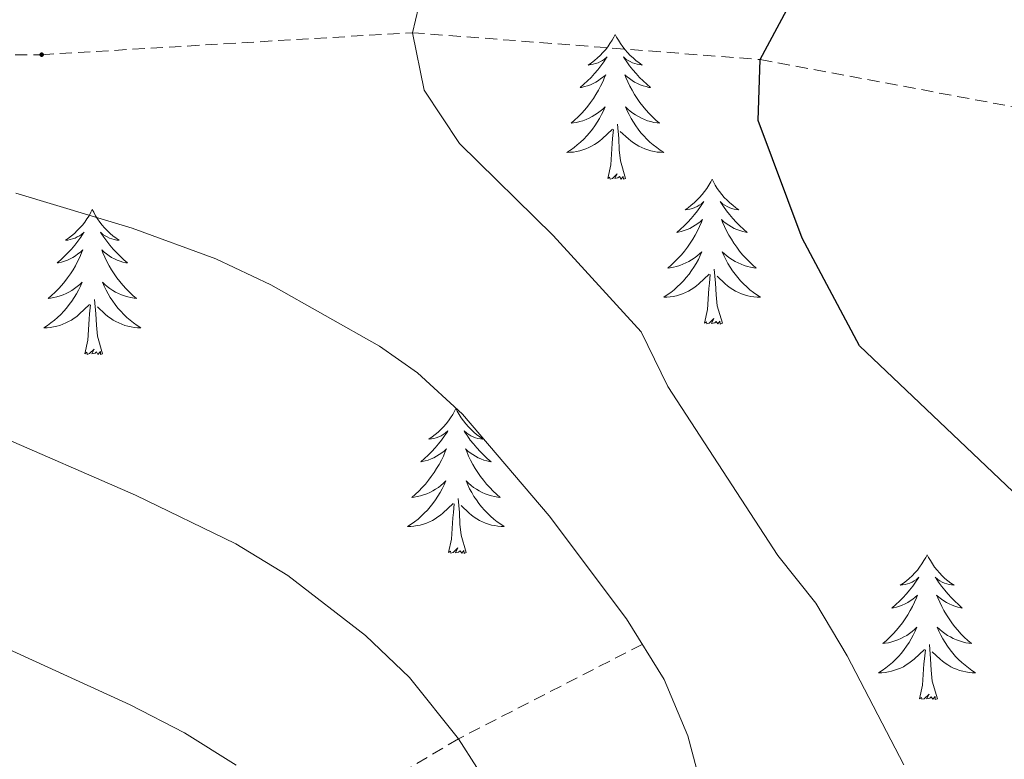
# Model space of a CAD drawing. Units: metres. Extents: x 634355 to 638867, y 4703888 to 4706945.
# Drawn here: x 636142 to 636223, y 4706222 to 4706283 of the extents above; entities that cross this region are included whole.
import ezdxf

# ---------------------------------------------------------------- set-up
doc = ezdxf.new("R2010")
doc.units = ezdxf.units.M
doc.header["$MEASUREMENT"] = 0
doc.linetypes.add('TRAZOSX2', pattern=[1.5, 1, -0.5])
for name, color, linetype, lineweight in [('Carátula', 7, 'Continuous', 5), ('Level 11', 142, 'TRAZOSX2', 13), ('Level 21', 19, 'Continuous', 0), ('Level 36', 19, 'Continuous', 40), ('Level 4', 36, 'Continuous', 30), ('Level 5', 36, 'Continuous', 0), ('Level 7', 1, 'Continuous', 0)]:
    doc.layers.add(name, color=color, linetype=linetype, lineweight=lineweight)

# ---------------------------------------------------------------- blocks, each defined once
blk = doc.blocks.new('5PATER')
at = {"layer": 'Carátula', "linetype": 'Continuous', "lineweight": 5}
h = blk.add_hatch(color=250, dxfattribs=at)
edge = h.paths.add_edge_path()
edge.add_ellipse((0, 0.01), major_axis=(-1.33, -1.34), ratio=0.999422, start_angle=0, end_angle=360)

msp = doc.modelspace()

# ---------------------------------------------------------------- linework, layer by layer
at = {"layer": 'Level 11', "color": 142, "linetype": 'TRAZOSX2', "lineweight": 13}
msp.add_polyline3d([(636193.31, 4706231.85, 690), (636178.2, 4706224.09, 685), (636174.1, 4706221.65, 683.61), (636170.27, 4706218.78, 682.25), (636152.56, 4706202.14, 675.74), (636134.86, 4706188.9, 670), (636131.3, 4706185.68, 668.67), (636124.56, 4706178.78, 665.93), (636122, 4706176.8, 665), (636117.67, 4706174.74, 663.6), (636108.38, 4706172.08, 660.77), (636105.99, 4706171, 660), (636090.35, 4706162, 655), (636077.83, 4706154.45, 651.51), (636073.36, 4706150.82, 650), (636054.88, 4706131.21, 642.22), (636049.38, 4706125.77, 640), (636041.65, 4706119.64, 637.86), (636033.5, 4706114.16, 636.1), (636029.61, 4706111.55, 635), (636024.18, 4706107.84, 632.85), (636016.59, 4706102.31, 630.83)], dxfattribs=at)
at = {"layer": 'Level 21', "color": 19, "linetype": 'TRAZOSX2', "lineweight": 0}
msp.add_polyline3d([(635926.92, 4706227.47, 669.78), (635936.47, 4706238.06, 669.12), (635944.43, 4706246.78, 669.02), (635952.92, 4706252.28, 670), (635966.45, 4706261.8, 673.26), (635973.95, 4706265.83, 675), (635992.87, 4706271.83, 680), (636005.63, 4706280.41, 685), (636016.77, 4706286.49, 688.26), (636028.16, 4706289.65, 689.34), (636049.81, 4706285.34, 685), (636062.57, 4706281.72, 685.5), (636071.96, 4706281.75, 685), (636095, 4706278.49, 686.42), (636111.72, 4706280.02, 690), (636143.9, 4706280.37, 693.85), (636174.4, 4706282.18, 695), (636203.01, 4706279.97, 700), (636227.48, 4706275.4, 705)], dxfattribs=at)
at = {"layer": 'Level 36', "color": 92, "linetype": 'Continuous', "lineweight": 0}
for points in [[(636191.1, 4706282.04), (636190.99, 4706281.82), (636190.83, 4706281.55), (636190.66, 4706281.28), (636190.48, 4706281.02), (636190.29, 4706280.78), (636190.08, 4706280.54), (636189.86, 4706280.31), (636189.63, 4706280.1), (636189.39, 4706279.89), (636189.14, 4706279.7), (636188.88, 4706279.52), (636189.08, 4706279.55), (636189.28, 4706279.59), (636189.48, 4706279.64), (636189.68, 4706279.71), (636189.87, 4706279.8), (636190.05, 4706279.89), (636190.22, 4706280.01), (636190.43, 4706280.2), (636190.38, 4706280.13), (636190.15, 4706279.79), (636189.91, 4706279.45), (636189.65, 4706279.12), (636189.39, 4706278.81), (636189.11, 4706278.5), (636188.81, 4706278.21), (636188.51, 4706277.93), (636188.2, 4706277.66), (636188.32, 4706277.68), (636188.57, 4706277.74), (636188.81, 4706277.81), (636189.05, 4706277.9), (636189.28, 4706278), (636189.5, 4706278.12), (636189.72, 4706278.25), (636189.92, 4706278.4), (636190.12, 4706278.55), (636190.31, 4706278.72), (636190.22, 4706278.5), (636190.06, 4706278.14), (636189.89, 4706277.78), (636189.71, 4706277.44), (636189.51, 4706277.1), (636189.3, 4706276.77), (636189.07, 4706276.44), (636188.83, 4706276.13), (636188.58, 4706275.83), (636188.31, 4706275.54), (636188.04, 4706275.26), (636187.75, 4706274.99), (636187.46, 4706274.73), (636187.65, 4706274.75), (636187.92, 4706274.8), (636188.18, 4706274.86), (636188.44, 4706274.94), (636188.7, 4706275.04), (636188.94, 4706275.14), (636189.19, 4706275.27), (636189.42, 4706275.41), (636189.64, 4706275.56), (636189.86, 4706275.72), (636190.07, 4706275.9), (636190.26, 4706276.08), (636190.12, 4706275.76)], [(636191.1, 4706282.04), (636191.21, 4706281.82), (636191.36, 4706281.55), (636191.53, 4706281.28), (636191.71, 4706281.02), (636191.91, 4706280.78), (636192.11, 4706280.54), (636192.33, 4706280.31), (636192.56, 4706280.1), (636192.8, 4706279.89), (636193.05, 4706279.7), (636193.31, 4706279.52), (636193.11, 4706279.55), (636192.91, 4706279.59), (636192.71, 4706279.64), (636192.52, 4706279.71), (636192.33, 4706279.8), (636192.15, 4706279.89), (636191.97, 4706280.01), (636191.77, 4706280.2), (636191.81, 4706280.13), (636192.04, 4706279.79), (636192.28, 4706279.45), (636192.54, 4706279.12), (636192.81, 4706278.81), (636193.09, 4706278.5), (636193.38, 4706278.21), (636193.68, 4706277.93), (636193.99, 4706277.66), (636193.87, 4706277.68), (636193.63, 4706277.74), (636193.38, 4706277.81), (636193.15, 4706277.9), (636192.92, 4706278), (636192.69, 4706278.12), (636192.48, 4706278.25), (636192.27, 4706278.4), (636192.07, 4706278.55), (636191.89, 4706278.72), (636191.97, 4706278.5), (636192.13, 4706278.14), (636192.3, 4706277.78), (636192.49, 4706277.44), (636192.69, 4706277.1), (636192.9, 4706276.77), (636193.13, 4706276.44), (636193.36, 4706276.13), (636193.61, 4706275.83), (636193.88, 4706275.54), (636194.15, 4706275.26), (636194.44, 4706274.99), (636194.74, 4706274.73), (636194.54, 4706274.75), (636194.27, 4706274.8), (636194.01, 4706274.86), (636193.75, 4706274.94), (636193.5, 4706275.04), (636193.25, 4706275.14), (636193.01, 4706275.27), (636192.77, 4706275.41), (636192.55, 4706275.56), (636192.33, 4706275.72), (636192.13, 4706275.9), (636191.93, 4706276.08), (636192.07, 4706275.76)], [(636190.123, 4706275.76), (636189.973, 4706275.44), (636189.803, 4706275.12), (636189.613, 4706274.82), (636189.423, 4706274.52), (636189.213, 4706274.23), (636188.983, 4706273.95), (636188.752, 4706273.69), (636188.502, 4706273.43), (636188.242, 4706273.18), (636187.972, 4706272.95), (636187.702, 4706272.73), (636187.412, 4706272.52), (636187.122, 4706272.33), (636187.382, 4706272.34), (636187.652, 4706272.36), (636187.912, 4706272.4), (636188.172, 4706272.46), (636188.422, 4706272.53), (636188.672, 4706272.62), (636188.912, 4706272.72), (636189.152, 4706272.84), (636189.382, 4706272.97), (636189.612, 4706273.11), (636189.822, 4706273.27), (636190.022, 4706273.44), (636190.873, 4706274.239)], [(636192.073, 4706275.759), (636192.233, 4706275.439), (636192.403, 4706275.119), (636192.583, 4706274.819), (636192.783, 4706274.519), (636192.993, 4706274.229), (636193.213, 4706273.949), (636193.453, 4706273.689), (636193.693, 4706273.429), (636193.953, 4706273.179), (636194.223, 4706272.949), (636194.503, 4706272.729), (636194.793, 4706272.519), (636195.083, 4706272.329), (636194.813, 4706272.339), (636194.553, 4706272.359), (636194.293, 4706272.399), (636194.033, 4706272.459), (636193.773, 4706272.529), (636193.523, 4706272.619), (636193.283, 4706272.719), (636193.043, 4706272.839), (636192.813, 4706272.969), (636192.593, 4706273.109), (636192.383, 4706273.269), (636192.173, 4706273.439), (636191.513, 4706274.059)], [(636190.48, 4706270.19), (636190.72, 4706271.31), (636190.84, 4706273.05), (636190.88, 4706273.48), (636190.95, 4706274.21)], [(636191.95, 4706270.19), (636191.52, 4706271.63), (636191.43, 4706272.54), (636191.38, 4706273.48), (636191.28, 4706274.65)], [(636191.95, 4706270.19), (636191.77, 4706270.12), (636191.75, 4706270.36), (636191.57, 4706270.14), (636191.44, 4706270.34), (636191.32, 4706270.24), (636191.05, 4706270.18), (636191.25, 4706270.57), (636190.86, 4706270.19), (636190.68, 4706270.14), (636190.63, 4706270.3), (636190.48, 4706270.19)], [(636199.06, 4706270.12), (636198.95, 4706269.9), (636198.79, 4706269.63), (636198.62, 4706269.36), (636198.44, 4706269.11), (636198.25, 4706268.86), (636198.04, 4706268.62), (636197.82, 4706268.39), (636197.59, 4706268.18), (636197.35, 4706267.98), (636197.1, 4706267.78), (636196.84, 4706267.61), (636197.04, 4706267.63), (636197.24, 4706267.67), (636197.44, 4706267.72), (636197.64, 4706267.79), (636197.83, 4706267.88), (636198.01, 4706267.98), (636198.18, 4706268.09), (636198.39, 4706268.28), (636198.34, 4706268.21), (636198.11, 4706267.87), (636197.87, 4706267.53), (636197.61, 4706267.21), (636197.35, 4706266.89), (636197.07, 4706266.58), (636196.77, 4706266.29), (636196.47, 4706266.01), (636196.16, 4706265.74), (636196.28, 4706265.76), (636196.53, 4706265.82), (636196.77, 4706265.89), (636197.01, 4706265.98), (636197.24, 4706266.08), (636197.46, 4706266.2), (636197.68, 4706266.33), (636197.88, 4706266.48), (636198.08, 4706266.63), (636198.27, 4706266.8), (636198.18, 4706266.58), (636198.02, 4706266.22), (636197.85, 4706265.87), (636197.67, 4706265.52), (636197.47, 4706265.18), (636197.26, 4706264.85), (636197.03, 4706264.53), (636196.79, 4706264.21), (636196.54, 4706263.91), (636196.27, 4706263.62), (636196, 4706263.34), (636195.71, 4706263.07), (636195.42, 4706262.81), (636195.61, 4706262.84), (636195.88, 4706262.88), (636196.14, 4706262.94), (636196.4, 4706263.02), (636196.66, 4706263.12), (636196.9, 4706263.23), (636197.15, 4706263.35), (636197.38, 4706263.49), (636197.6, 4706263.64), (636197.82, 4706263.8), (636198.03, 4706263.98), (636198.22, 4706264.16), (636198.08, 4706263.84)], [(636199.06, 4706270.12), (636199.17, 4706269.9), (636199.32, 4706269.63), (636199.49, 4706269.36), (636199.67, 4706269.11), (636199.87, 4706268.86), (636200.07, 4706268.62), (636200.29, 4706268.39), (636200.52, 4706268.18), (636200.76, 4706267.98), (636201.01, 4706267.78), (636201.27, 4706267.61), (636201.07, 4706267.63), (636200.87, 4706267.67), (636200.67, 4706267.72), (636200.48, 4706267.79), (636200.29, 4706267.88), (636200.11, 4706267.98), (636199.93, 4706268.09), (636199.73, 4706268.28), (636199.77, 4706268.21), (636200, 4706267.87), (636200.24, 4706267.53), (636200.5, 4706267.21), (636200.77, 4706266.89), (636201.05, 4706266.58), (636201.34, 4706266.29), (636201.64, 4706266.01), (636201.95, 4706265.74), (636201.83, 4706265.76), (636201.59, 4706265.82), (636201.34, 4706265.89), (636201.11, 4706265.98), (636200.88, 4706266.08), (636200.65, 4706266.2), (636200.44, 4706266.33), (636200.23, 4706266.48), (636200.03, 4706266.63), (636199.85, 4706266.8), (636199.93, 4706266.58), (636200.09, 4706266.22), (636200.26, 4706265.87), (636200.45, 4706265.52), (636200.65, 4706265.18), (636200.86, 4706264.85), (636201.09, 4706264.53), (636201.32, 4706264.21), (636201.57, 4706263.91), (636201.84, 4706263.62), (636202.11, 4706263.34), (636202.4, 4706263.07), (636202.7, 4706262.81), (636202.5, 4706262.84), (636202.23, 4706262.88), (636201.97, 4706262.94), (636201.71, 4706263.02), (636201.46, 4706263.12), (636201.21, 4706263.23), (636200.97, 4706263.35), (636200.73, 4706263.49), (636200.51, 4706263.64), (636200.29, 4706263.8), (636200.09, 4706263.98), (636199.89, 4706264.16), (636200.03, 4706263.84)], [(636148.07, 4706267.62), (636147.96, 4706267.4), (636147.8, 4706267.12), (636147.63, 4706266.86), (636147.45, 4706266.6), (636147.26, 4706266.35), (636147.05, 4706266.11), (636146.83, 4706265.89), (636146.6, 4706265.67), (636146.36, 4706265.47), (636146.11, 4706265.28), (636145.85, 4706265.1), (636146.05, 4706265.12), (636146.25, 4706265.16), (636146.45, 4706265.22), (636146.65, 4706265.28), (636146.83, 4706265.37), (636147.02, 4706265.47), (636147.19, 4706265.58), (636147.39, 4706265.77), (636147.35, 4706265.71), (636147.12, 4706265.36), (636146.88, 4706265.02), (636146.63, 4706264.7), (636146.36, 4706264.38), (636146.08, 4706264.08), (636145.79, 4706263.78), (636145.48, 4706263.5), (636145.17, 4706263.23), (636145.29, 4706263.25), (636145.54, 4706263.31), (636145.78, 4706263.38), (636146.02, 4706263.47), (636146.25, 4706263.58), (636146.47, 4706263.69), (636146.69, 4706263.82), (636146.89, 4706263.97), (636147.09, 4706264.13), (636147.28, 4706264.3), (636147.19, 4706264.07), (636147.03, 4706263.71), (636146.86, 4706263.36), (636146.68, 4706263.01), (636146.48, 4706262.67), (636146.27, 4706262.34), (636146.04, 4706262.02), (636145.8, 4706261.71), (636145.55, 4706261.4), (636145.29, 4706261.11), (636145.01, 4706260.83), (636144.72, 4706260.56), (636144.43, 4706260.3), (636144.62, 4706260.33), (636144.89, 4706260.38), (636145.15, 4706260.44), (636145.41, 4706260.52), (636145.67, 4706260.61), (636145.91, 4706260.72), (636146.15, 4706260.84), (636146.39, 4706260.98), (636146.61, 4706261.13), (636146.83, 4706261.29), (636147.04, 4706261.47), (636147.23, 4706261.66), (636147.09, 4706261.33)], [(636148.07, 4706267.62), (636148.18, 4706267.4), (636148.33, 4706267.12), (636148.5, 4706266.86), (636148.68, 4706266.6), (636148.88, 4706266.35), (636149.08, 4706266.11), (636149.3, 4706265.89), (636149.53, 4706265.67), (636149.77, 4706265.47), (636150.02, 4706265.28), (636150.28, 4706265.1), (636150.09, 4706265.12), (636149.88, 4706265.16), (636149.68, 4706265.22), (636149.49, 4706265.28), (636149.3, 4706265.37), (636149.12, 4706265.47), (636148.94, 4706265.58), (636148.74, 4706265.77), (636148.78, 4706265.71), (636149.01, 4706265.36), (636149.25, 4706265.02), (636149.51, 4706264.7), (636149.78, 4706264.38), (636150.06, 4706264.08), (636150.35, 4706263.78), (636150.65, 4706263.5), (636150.97, 4706263.23), (636150.84, 4706263.25), (636150.59, 4706263.31), (636150.35, 4706263.38), (636150.12, 4706263.47), (636149.89, 4706263.58), (636149.66, 4706263.69), (636149.45, 4706263.82), (636149.24, 4706263.97), (636149.04, 4706264.13), (636148.86, 4706264.3), (636148.94, 4706264.07), (636149.1, 4706263.71), (636149.27, 4706263.36), (636149.46, 4706263.01), (636149.66, 4706262.67), (636149.87, 4706262.34), (636150.09, 4706262.02), (636150.33, 4706261.71), (636150.59, 4706261.4), (636150.85, 4706261.11), (636151.12, 4706260.83), (636151.41, 4706260.56), (636151.71, 4706260.3), (636151.51, 4706260.33), (636151.25, 4706260.38), (636150.98, 4706260.44), (636150.72, 4706260.52), (636150.47, 4706260.61), (636150.22, 4706260.72), (636149.98, 4706260.84), (636149.75, 4706260.98), (636149.52, 4706261.13), (636149.3, 4706261.29), (636149.1, 4706261.47), (636148.9, 4706261.66), (636149.04, 4706261.33)], [(636198.081, 4706263.838), (636197.931, 4706263.518), (636197.761, 4706263.198), (636197.571, 4706262.899), (636197.381, 4706262.599), (636197.171, 4706262.309), (636196.941, 4706262.039), (636196.711, 4706261.769), (636196.461, 4706261.509), (636196.201, 4706261.259), (636195.931, 4706261.029), (636195.661, 4706260.809), (636195.371, 4706260.599), (636195.08, 4706260.409), (636195.341, 4706260.419), (636195.611, 4706260.439), (636195.871, 4706260.479), (636196.131, 4706260.539), (636196.381, 4706260.609), (636196.631, 4706260.699), (636196.871, 4706260.799), (636197.111, 4706260.919), (636197.341, 4706261.049), (636197.571, 4706261.189), (636197.781, 4706261.348), (636197.981, 4706261.518), (636198.831, 4706262.318)], [(636200.031, 4706263.838), (636200.191, 4706263.518), (636200.361, 4706263.198), (636200.541, 4706262.898), (636200.741, 4706262.598), (636200.951, 4706262.308), (636201.171, 4706262.038), (636201.411, 4706261.768), (636201.651, 4706261.508), (636201.911, 4706261.258), (636202.181, 4706261.028), (636202.461, 4706260.808), (636202.751, 4706260.598), (636203.041, 4706260.408), (636202.771, 4706260.418), (636202.511, 4706260.438), (636202.251, 4706260.478), (636201.991, 4706260.538), (636201.731, 4706260.608), (636201.481, 4706260.698), (636201.241, 4706260.798), (636201.001, 4706260.918), (636200.771, 4706261.048), (636200.551, 4706261.188), (636200.341, 4706261.348), (636200.131, 4706261.518), (636199.471, 4706262.138)], [(636198.44, 4706258.27), (636198.68, 4706259.39), (636198.8, 4706261.13), (636198.84, 4706261.56), (636198.91, 4706262.29)], [(636199.91, 4706258.27), (636199.48, 4706259.71), (636199.39, 4706260.62), (636199.34, 4706261.56), (636199.24, 4706262.73)], [(636147.087, 4706261.326), (636146.927, 4706261.006), (636146.767, 4706260.696), (636146.577, 4706260.386), (636146.387, 4706260.086), (636146.177, 4706259.806), (636145.947, 4706259.526), (636145.717, 4706259.256), (636145.467, 4706258.996), (636145.206, 4706258.756), (636144.946, 4706258.516), (636144.666, 4706258.296), (636144.376, 4706258.086), (636144.086, 4706257.896), (636144.346, 4706257.906), (636144.606, 4706257.936), (636144.876, 4706257.976), (636145.136, 4706258.026), (636145.386, 4706258.096), (636145.636, 4706258.186), (636145.886, 4706258.296), (636146.117, 4706258.406), (636146.347, 4706258.536), (636146.567, 4706258.686), (636146.787, 4706258.836), (636146.987, 4706259.016), (636147.837, 4706259.806)], [(636149.037, 4706261.326), (636149.197, 4706261.006), (636149.367, 4706260.696), (636149.547, 4706260.386), (636149.747, 4706260.086), (636149.957, 4706259.806), (636150.177, 4706259.526), (636150.417, 4706259.256), (636150.657, 4706258.995), (636150.917, 4706258.755), (636151.187, 4706258.515), (636151.467, 4706258.295), (636151.757, 4706258.085), (636152.047, 4706257.895), (636151.777, 4706257.905), (636151.517, 4706257.935), (636151.257, 4706257.975), (636150.997, 4706258.025), (636150.737, 4706258.095), (636150.487, 4706258.186), (636150.247, 4706258.296), (636150.007, 4706258.406), (636149.777, 4706258.536), (636149.557, 4706258.686), (636149.347, 4706258.836), (636149.137, 4706259.016), (636148.487, 4706259.636)], [(636147.45, 4706255.76), (636147.69, 4706256.88), (636147.81, 4706258.62), (636147.85, 4706259.06), (636147.92, 4706259.78)], [(636148.92, 4706255.76), (636148.49, 4706257.2), (636148.4, 4706258.11), (636148.35, 4706259.06), (636148.25, 4706260.22)], [(636199.91, 4706258.27), (636199.73, 4706258.2), (636199.71, 4706258.44), (636199.53, 4706258.22), (636199.4, 4706258.42), (636199.28, 4706258.32), (636199.01, 4706258.26), (636199.21, 4706258.66), (636198.82, 4706258.28), (636198.64, 4706258.22), (636198.59, 4706258.38), (636198.44, 4706258.27)], [(636148.92, 4706255.76), (636148.74, 4706255.7), (636148.73, 4706255.94), (636148.53, 4706255.71), (636148.41, 4706255.92), (636148.29, 4706255.81), (636148.02, 4706255.76), (636148.22, 4706256.15), (636147.83, 4706255.77), (636147.65, 4706255.71), (636147.61, 4706255.88), (636147.45, 4706255.76)], [(636177.99, 4706251.26), (636177.88, 4706251.04), (636177.72, 4706250.76), (636177.55, 4706250.5), (636177.37, 4706250.24), (636177.18, 4706249.99), (636176.97, 4706249.75), (636176.75, 4706249.53), (636176.52, 4706249.31), (636176.28, 4706249.11), (636176.03, 4706248.92), (636175.77, 4706248.74), (636175.97, 4706248.76), (636176.17, 4706248.8), (636176.37, 4706248.85), (636176.57, 4706248.92), (636176.76, 4706249.01), (636176.94, 4706249.11), (636177.11, 4706249.22), (636177.32, 4706249.41), (636177.28, 4706249.34), (636177.05, 4706249), (636176.8, 4706248.66), (636176.55, 4706248.34), (636176.28, 4706248.02), (636176, 4706247.72), (636175.71, 4706247.42), (636175.4, 4706247.14), (636175.09, 4706246.87), (636175.21, 4706246.89), (636175.46, 4706246.95), (636175.7, 4706247.02), (636175.94, 4706247.11), (636176.17, 4706247.21), (636176.39, 4706247.33), (636176.61, 4706247.46), (636176.82, 4706247.61), (636177.01, 4706247.76), (636177.2, 4706247.94), (636177.11, 4706247.71), (636176.96, 4706247.35), (636176.79, 4706247), (636176.6, 4706246.65), (636176.4, 4706246.31), (636176.19, 4706245.98), (636175.96, 4706245.66), (636175.72, 4706245.35), (636175.47, 4706245.04), (636175.21, 4706244.75), (636174.93, 4706244.47), (636174.65, 4706244.2), (636174.35, 4706243.94), (636174.54, 4706243.97), (636174.81, 4706244.01), (636175.07, 4706244.08), (636175.33, 4706244.16), (636175.59, 4706244.25), (636175.84, 4706244.36), (636176.08, 4706244.48), (636176.31, 4706244.62), (636176.54, 4706244.77), (636176.75, 4706244.93), (636176.96, 4706245.11), (636177.15, 4706245.3), (636177.01, 4706244.97)], [(636177.99, 4706251.26), (636178.1, 4706251.04), (636178.25, 4706250.76), (636178.42, 4706250.5), (636178.61, 4706250.24), (636178.8, 4706249.99), (636179.01, 4706249.75), (636179.23, 4706249.53), (636179.45, 4706249.31), (636179.69, 4706249.11), (636179.95, 4706248.92), (636180.21, 4706248.74), (636180.01, 4706248.76), (636179.8, 4706248.8), (636179.61, 4706248.85), (636179.41, 4706248.92), (636179.22, 4706249.01), (636179.04, 4706249.11), (636178.87, 4706249.22), (636178.66, 4706249.41), (636178.7, 4706249.34), (636178.93, 4706249), (636179.17, 4706248.66), (636179.43, 4706248.34), (636179.7, 4706248.02), (636179.98, 4706247.72), (636180.27, 4706247.42), (636180.57, 4706247.14), (636180.89, 4706246.87), (636180.76, 4706246.89), (636180.52, 4706246.95), (636180.27, 4706247.02), (636180.04, 4706247.11), (636179.81, 4706247.21), (636179.59, 4706247.33), (636179.37, 4706247.46), (636179.16, 4706247.61), (636178.97, 4706247.76), (636178.78, 4706247.94), (636178.87, 4706247.71), (636179.02, 4706247.35), (636179.19, 4706247), (636179.38, 4706246.65), (636179.58, 4706246.31), (636179.79, 4706245.98), (636180.02, 4706245.66), (636180.26, 4706245.35), (636180.51, 4706245.04), (636180.77, 4706244.75), (636181.05, 4706244.47), (636181.33, 4706244.2), (636181.63, 4706243.94), (636181.43, 4706243.97), (636181.17, 4706244.01), (636180.9, 4706244.08), (636180.65, 4706244.16), (636180.39, 4706244.25), (636180.14, 4706244.36), (636179.9, 4706244.48), (636179.67, 4706244.62), (636179.44, 4706244.77), (636179.23, 4706244.93), (636179.02, 4706245.11), (636178.83, 4706245.3), (636178.97, 4706244.97)], [(636177.006, 4706244.972), (636176.856, 4706244.652), (636176.686, 4706244.342), (636176.506, 4706244.032), (636176.306, 4706243.732), (636176.096, 4706243.442), (636175.866, 4706243.172), (636175.636, 4706242.902), (636175.386, 4706242.642), (636175.136, 4706242.402), (636174.866, 4706242.162), (636174.586, 4706241.942), (636174.296, 4706241.732), (636174.005, 4706241.542), (636174.266, 4706241.552), (636174.536, 4706241.572), (636174.796, 4706241.622), (636175.056, 4706241.672), (636175.306, 4706241.742), (636175.556, 4706241.832), (636175.806, 4706241.932), (636176.046, 4706242.052), (636176.266, 4706242.182), (636176.496, 4706242.332), (636176.706, 4706242.482), (636176.906, 4706242.652), (636177.756, 4706243.452)], [(636178.966, 4706244.971), (636179.116, 4706244.651), (636179.286, 4706244.341), (636179.466, 4706244.031), (636179.666, 4706243.731), (636179.876, 4706243.441), (636180.096, 4706243.171), (636180.336, 4706242.901), (636180.576, 4706242.641), (636180.836, 4706242.401), (636181.106, 4706242.161), (636181.386, 4706241.941), (636181.676, 4706241.731), (636181.966, 4706241.541), (636181.696, 4706241.551), (636181.436, 4706241.571), (636181.176, 4706241.621), (636180.916, 4706241.671), (636180.666, 4706241.741), (636180.406, 4706241.831), (636180.166, 4706241.931), (636179.926, 4706242.051), (636179.696, 4706242.181), (636179.476, 4706242.331), (636179.266, 4706242.481), (636179.066, 4706242.651), (636178.406, 4706243.271)], [(636177.37, 4706239.4), (636177.61, 4706240.52), (636177.73, 4706242.26), (636177.78, 4706242.7), (636177.84, 4706243.42)], [(636178.84, 4706239.4), (636178.41, 4706240.84), (636178.32, 4706241.75), (636178.27, 4706242.7), (636178.17, 4706243.86)], [(636178.84, 4706239.4), (636178.67, 4706239.34), (636178.65, 4706239.58), (636178.46, 4706239.35), (636178.34, 4706239.56), (636178.21, 4706239.45), (636177.95, 4706239.39), (636178.14, 4706239.79), (636177.76, 4706239.41), (636177.57, 4706239.35), (636177.53, 4706239.52), (636177.37, 4706239.4)], [(636216.75, 4706239.23), (636216.64, 4706239.01), (636216.49, 4706238.74), (636216.32, 4706238.47), (636216.14, 4706238.21), (636215.95, 4706237.96), (636215.74, 4706237.73), (636215.52, 4706237.5), (636215.29, 4706237.28), (636215.05, 4706237.08), (636214.8, 4706236.89), (636214.54, 4706236.71), (636214.74, 4706236.74), (636214.94, 4706236.77), (636215.14, 4706236.83), (636215.33, 4706236.9), (636215.52, 4706236.98), (636215.7, 4706237.08), (636215.88, 4706237.19), (636216.08, 4706237.38), (636216.04, 4706237.32), (636215.81, 4706236.98), (636215.57, 4706236.64), (636215.31, 4706236.31), (636215.05, 4706236), (636214.77, 4706235.69), (636214.47, 4706235.4), (636214.17, 4706235.12), (636213.86, 4706234.84), (636213.98, 4706234.87), (636214.23, 4706234.92), (636214.47, 4706235), (636214.71, 4706235.09), (636214.94, 4706235.19), (636215.16, 4706235.31), (636215.37, 4706235.44), (636215.58, 4706235.58), (636215.78, 4706235.74), (636215.97, 4706235.91), (636215.88, 4706235.69), (636215.72, 4706235.33), (636215.55, 4706234.97), (636215.37, 4706234.63), (636215.17, 4706234.29), (636214.95, 4706233.96), (636214.73, 4706233.63), (636214.49, 4706233.32), (636214.24, 4706233.02), (636213.97, 4706232.73), (636213.7, 4706232.44), (636213.41, 4706232.18), (636213.11, 4706231.92), (636213.31, 4706231.94), (636213.58, 4706231.99), (636213.84, 4706232.05), (636214.1, 4706232.13), (636214.35, 4706232.22), (636214.6, 4706232.33), (636214.84, 4706232.46), (636215.08, 4706232.59), (636215.3, 4706232.74), (636215.52, 4706232.91), (636215.72, 4706233.08), (636215.92, 4706233.27), (636215.78, 4706232.94)], [(636216.75, 4706239.23), (636216.87, 4706239.01), (636217.02, 4706238.74), (636217.19, 4706238.47), (636217.37, 4706238.21), (636217.57, 4706237.96), (636217.77, 4706237.73), (636217.99, 4706237.5), (636218.22, 4706237.28), (636218.46, 4706237.08), (636218.71, 4706236.89), (636218.97, 4706236.71), (636218.77, 4706236.74), (636218.57, 4706236.77), (636218.37, 4706236.83), (636218.18, 4706236.9), (636217.99, 4706236.98), (636217.81, 4706237.08), (636217.63, 4706237.19), (636217.43, 4706237.38), (636217.47, 4706237.32), (636217.7, 4706236.98), (636217.94, 4706236.64), (636218.2, 4706236.31), (636218.47, 4706236), (636218.75, 4706235.69), (636219.04, 4706235.4), (636219.34, 4706235.12), (636219.65, 4706234.84), (636219.53, 4706234.87), (636219.28, 4706234.92), (636219.04, 4706235), (636218.81, 4706235.09), (636218.57, 4706235.19), (636218.35, 4706235.31), (636218.13, 4706235.44), (636217.93, 4706235.58), (636217.73, 4706235.74), (636217.54, 4706235.91), (636217.63, 4706235.69), (636217.79, 4706235.33), (636217.96, 4706234.97), (636218.14, 4706234.63), (636218.34, 4706234.29), (636218.56, 4706233.96), (636218.78, 4706233.63), (636219.02, 4706233.32), (636219.27, 4706233.02), (636219.54, 4706232.73), (636219.81, 4706232.44), (636220.1, 4706232.18), (636220.4, 4706231.92), (636220.2, 4706231.94), (636219.93, 4706231.99), (636219.67, 4706232.05), (636219.41, 4706232.13), (636219.16, 4706232.22), (636218.91, 4706232.33), (636218.67, 4706232.46), (636218.43, 4706232.59), (636218.21, 4706232.74), (636217.99, 4706232.91), (636217.79, 4706233.08), (636217.59, 4706233.27), (636217.73, 4706232.94)], [(636215.777, 4706232.936), (636215.617, 4706232.616), (636215.447, 4706232.306), (636215.267, 4706231.996), (636215.067, 4706231.706), (636214.857, 4706231.416), (636214.637, 4706231.136), (636214.407, 4706230.866), (636214.156, 4706230.616), (636213.896, 4706230.366), (636213.626, 4706230.136), (636213.346, 4706229.916), (636213.066, 4706229.706), (636212.766, 4706229.516), (636213.036, 4706229.516), (636213.296, 4706229.546), (636213.566, 4706229.586), (636213.816, 4706229.646), (636214.076, 4706229.716), (636214.326, 4706229.806), (636214.566, 4706229.906), (636214.806, 4706230.016), (636215.036, 4706230.156), (636215.256, 4706230.296), (636215.477, 4706230.456), (636215.677, 4706230.626), (636216.527, 4706231.426)], [(636217.727, 4706232.936), (636217.887, 4706232.616), (636218.057, 4706232.306), (636218.237, 4706231.996), (636218.437, 4706231.706), (636218.647, 4706231.415), (636218.867, 4706231.135), (636219.097, 4706230.865), (636219.347, 4706230.615), (636219.607, 4706230.365), (636219.877, 4706230.135), (636220.157, 4706229.915), (636220.447, 4706229.705), (636220.727, 4706229.515), (636220.467, 4706229.515), (636220.207, 4706229.545), (636219.947, 4706229.585), (636219.687, 4706229.645), (636219.427, 4706229.715), (636219.177, 4706229.805), (636218.937, 4706229.905), (636218.697, 4706230.015), (636218.467, 4706230.156), (636218.247, 4706230.296), (636218.027, 4706230.456), (636217.827, 4706230.626), (636217.167, 4706231.246)], [(636216.14, 4706227.38), (636216.38, 4706228.5), (636216.49, 4706230.24), (636216.54, 4706230.67), (636216.61, 4706231.4)], [(636217.61, 4706227.38), (636217.18, 4706228.82), (636217.09, 4706229.72), (636217.04, 4706230.67), (636216.94, 4706231.84)], [(636217.61, 4706227.38), (636217.43, 4706227.31), (636217.41, 4706227.55), (636217.22, 4706227.33), (636217.1, 4706227.53), (636216.98, 4706227.42), (636216.71, 4706227.37), (636216.91, 4706227.76), (636216.52, 4706227.38), (636216.33, 4706227.33), (636216.29, 4706227.49), (636216.14, 4706227.38)]]:
    msp.add_lwpolyline(points, dxfattribs=at)
at = {"layer": 'Level 4', "color": 36, "linetype": 'Continuous', "lineweight": 30}
msp.add_polyline3d([(636226.54, 4706241.82, 700), (636211.2, 4706256.42, 700), (636206.48, 4706265.27, 700), (636202.85, 4706274.95, 700), (636203.01, 4706279.97, 700), (636205.2, 4706284.06, 700), (636208.99, 4706287.09, 700), (636258.43, 4706304.55, 700)], dxfattribs=at)
at = {"layer": 'Level 5', "color": 36, "linetype": 'Continuous', "lineweight": 0}
for points in [[(636214.84, 4706221.95, 695), (636210.17, 4706230.91, 695), (636207.59, 4706235.24, 695), (636204.48, 4706239.15, 695), (636195.41, 4706253.06, 695), (636193.22, 4706257.56, 695), (636185.98, 4706265.49, 695), (636178.29, 4706273.06, 695), (636175.36, 4706277.44, 695), (636174.4, 4706282.18, 695), (636175.4, 4706286.36, 695), (636177.77, 4706290.75, 695), (636181.76, 4706293.93, 695), (636185.14, 4706294.98, 695), (636195.9, 4706295.29, 695), (636200.8, 4706296.27, 695), (636210.29, 4706299.16, 695), (636250.77, 4706313.47, 695)], [(636141.78, 4706268.97, 690), (636151.35, 4706266.1, 690), (636158.23, 4706263.57, 690), (636162.75, 4706261.44, 690), (636171.69, 4706256.38, 690), (636174.82, 4706254.18, 690), (636178.52, 4706250.8, 690), (636185.67, 4706242.44, 690), (636192.01, 4706233.95, 690), (636195.11, 4706228.95, 690), (636197.074, 4706224.339, 690), (636199.443, 4706215.338, 690)], [(636056.54, 4706256.08, 680), (636068.7, 4706253.75, 680), (636074.99, 4706252.02, 680), (636089.14, 4706247.05, 680), (636125.911, 4706235.669, 680), (636139.871, 4706232.027, 680), (636151.181, 4706226.866, 680), (636155.651, 4706224.575, 680), (636159.911, 4706221.904, 680)], [(636181.21, 4706219.35, 685), (636178.2, 4706224.09, 685), (636174.163, 4706229.122, 685), (636170.544, 4706232.573, 685), (636164.154, 4706237.524, 685), (636159.874, 4706240.114, 685), (636151.614, 4706244.115, 685), (636139.874, 4706249.217, 685)]]:
    msp.add_polyline3d(points, dxfattribs=at)

# ---------------------------------------------------------------- block references
at = {"layer": 'Level 7', "color": 19, "linetype": 'Continuous', "lineweight": 0, "xscale": 0.09999983015004542, "yscale": 0.09999983015004542}
msp.add_blockref('5PATER', (636143.9, 4706280.37, 693.85), dxfattribs=at)

doc.saveas('drawing.dxf')
